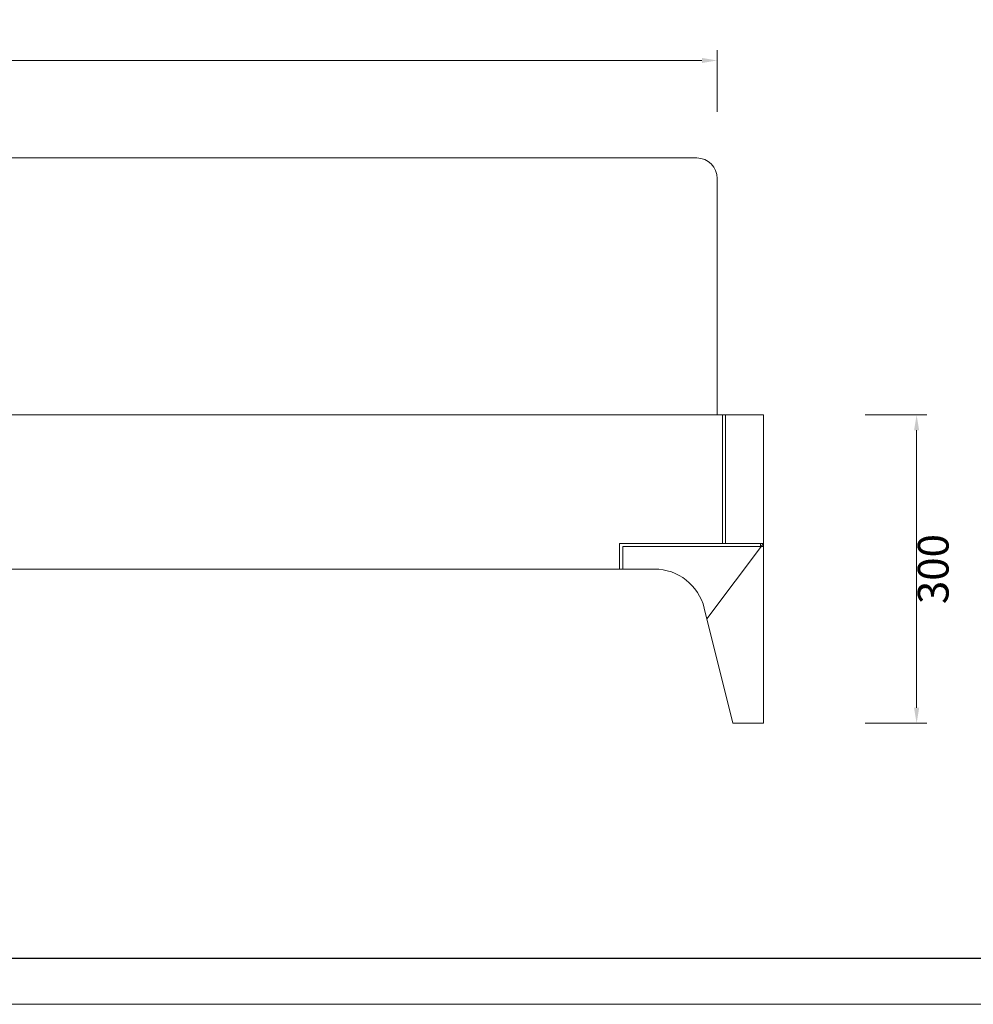
# Model space of a CAD drawing. Units: millimetres. Extents: x 156385 to 403119, y -106368 to -83768.
# Drawn here: x 395447 to 396375, y -88058 to -87100 of the extents above; entities that cross this region are included whole.
import ezdxf

# ---------------------------------------------------------------- set-up
doc = ezdxf.new("R2010")
doc.units = ezdxf.units.MM
doc.header["$LTSCALE"] = 0.25
doc.layers.get('0').update_dxf_attribs({"lineweight": 30})
doc.layers.add('打印框', color=1, linetype='Continuous', lineweight=13)
doc.layers.add('轮廓线', color=7, linetype='Continuous', lineweight=30)
doc.styles.get("Standard").update_dxf_attribs({"font": 'txt.shx', "bigfont": '@extfont2.shx'})
doc.dimstyles.new('ISO-30', dxfattribs={"dimtxt": 30, "dimasz": 15, "dimexe": 10, "dimexo": 5, "dimgap": 5, "dimtad": 2, "dimdec": 1, "dimdsep": 46, "dimtxsty": 'Standard', "dimcen": 12, "dimclrd": 6, "dimclre": 6, "dimclrt": 4, "dimadec": 1, "dimazin": 0, "dimtfac": 1, "dimtdec": 1, "dimtix": 1, "dimtmove": 0, "dimatfit": 2, "dimfxl": 50, "dimfxlon": 1, "dimlwd": 9, "dimlwe": 9, "dimarcsym": 0})

# ---------------------------------------------------------------- blocks, each defined once
blk = doc.blocks.new('*D81')
at = {"layer": 'Defpoints', "color": 0, "linetype": 'ByBlock'}
for p in [(396125.93, -87140.06), (394125.93, -87209.41), (396125.93, -87209.41)]:
    blk.add_point(p, dxfattribs=at)
at = {"layer": '轮廓线', "color": 6, "linetype": 'ByBlock', "lineweight": 9}
for p, q in [((394125.93, -87190.06), (394125.93, -87130.06)), ((396125.93, -87190.06), (396125.93, -87130.06)), ((394140.93, -87140.06), (396110.93, -87140.06))]:
    blk.add_line(p, q, dxfattribs=at)
at = {"layer": '轮廓线', "color": 6, "linetype": 'ByBlock'}
for points in [[(394140.93, -87137.56), (394140.93, -87142.56), (394125.93, -87140.06)], [(396110.93, -87137.56), (396110.93, -87142.56), (396125.93, -87140.06)]]:
    blk.add_solid(points, dxfattribs=at)
at = {"layer": '轮廓线', "color": 4, "linetype": 'ByBlock', "lineweight": 13, "insert": (395125.93, -87120.06), "char_height": 30, "attachment_point": 5}
blk.add_mtext('2000', dxfattribs=at)
blk = doc.blocks.new('A3')
blk.add_line((30, -1395), (3750, -1395))
at = {"layer": '打印框'}
blk.add_line((0, -1425), (3780, -1425), dxfattribs=at)
blk = doc.blocks.new('*D101')
at = {"layer": 'Defpoints', "color": 0, "linetype": 'ByBlock'}
for p in [(396170.93, -87484.89), (396207.22, -87784.89), (396319.88, -87784.89)]:
    blk.add_point(p, dxfattribs=at)
at = {"layer": '轮廓线', "color": 6, "linetype": 'ByBlock', "lineweight": 9}
for p, q in [((396269.88, -87484.89), (396329.88, -87484.89)), ((396319.88, -87499.89), (396319.88, -87769.89)), ((396269.88, -87784.89), (396329.88, -87784.89))]:
    blk.add_line(p, q, dxfattribs=at)
at = {"layer": '轮廓线', "color": 6, "linetype": 'ByBlock'}
for points in [[(396317.38, -87499.89), (396322.38, -87499.89), (396319.88, -87484.89)], [(396317.38, -87769.89), (396322.38, -87769.89), (396319.88, -87784.89)]]:
    blk.add_solid(points, dxfattribs=at)
at = {"layer": '轮廓线', "color": 4, "linetype": 'ByBlock', "lineweight": 13, "insert": (396339.88, -87634.89), "char_height": 30, "attachment_point": 5, "rotation": 90}
blk.add_mtext('300', dxfattribs=at)

msp = doc.modelspace()

# ---------------------------------------------------------------- linework, layer by layer
at = {"layer": '轮廓线', "color": 0, "linetype": 'ByBlock', "lineweight": 13}
for p, q in [((394145.93, -87234.89), (396105.93, -87234.89)), ((396125.93, -87484.89), (396125.93, -87254.89)), ((393920.93, -87484.89), (396170.93, -87484.89)), ((396130.93, -87609.89), (396130.93, -87484.89)), ((396133.93, -87609.89), (396133.93, -87484.89)), ((396170.93, -87784.89), (396170.93, -87484.89)), ((396030.93, -87609.89), (396170.93, -87609.89)), ((396030.93, -87609.89), (396030.93, -87634.89)), ((396033.93, -87612.89), (396170.93, -87612.89)), ((396033.93, -87612.89), (396033.93, -87634.89)), ((396170.93, -87609.89), (396115.88, -87683.35)), ((396167.93, -87609.89), (396167.93, -87612.89)), ((394027.09, -87634.89), (396064.76, -87634.89)), ((396170.93, -87784.89), (396170.93, -87634.89)), ((396170.93, -87634.89), (396170.93, -87784.89)), ((396113.3, -87672.91), (396140.93, -87784.89)), ((396170.93, -87784.89), (396140.93, -87784.89)), ((396170.93, -87784.89), (396140.93, -87784.89))]:
    msp.add_line(p, q, dxfattribs=at)
for centre, radius, start in [((396105.93, -87254.89), 20, 0), ((396064.76, -87684.89), 50, 13.85706)]:
    msp.add_arc(centre, radius, start, 90, dxfattribs=at)

# ---------------------------------------------------------------- block references
at = {"layer": '轮廓线', "color": 0, "linetype": 'ByBlock', "lineweight": -3, "xscale": 1.5, "yscale": 1.5, "zscale": 1.5}
msp.add_blockref('A3', (391325.42, -85920.85), dxfattribs=at)

# ---------------------------------------------------------------- dimensions: what is measured, and where the dimension line sits
at = {"layer": '轮廓线', "color": 0, "linetype": 'ByBlock', "lineweight": 13}
dim = msp.add_linear_dim(base=(396125.93, -87140.06), p1=(394125.93, -87209.41), p2=(396125.93, -87209.41), dimstyle='ISO-30', dxfattribs=at)
dim.commit()
dim.dimension.update_dxf_attribs({"geometry": '*D81', "text_midpoint": (395125.93, -87120.06)})
dim = msp.add_linear_dim(base=(396319.88, -87784.89), p1=(396170.93, -87484.89), p2=(396207.22, -87784.89), angle=90, dimstyle='ISO-30', dxfattribs=at)
dim.commit()
dim.dimension.update_dxf_attribs({"geometry": '*D101', "text_midpoint": (396339.88, -87634.89)})

doc.saveas('drawing.dxf')
